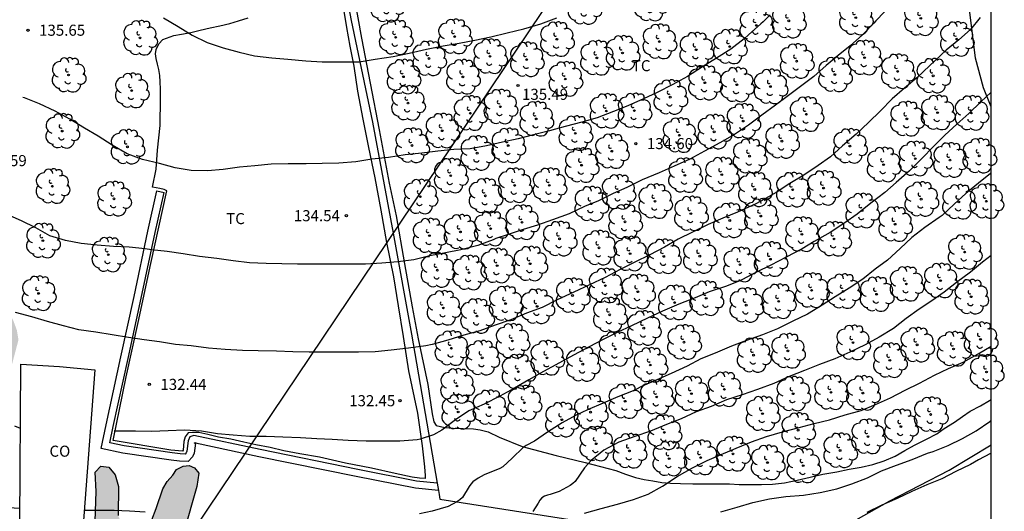
# Model space of a CAD drawing. Units: metres. Extents: x 580293 to 580645, y 4793290 to 4793540.
# Drawn here: x 580578 to 580645, y 4793409 to 4793442 of the extents above; entities that cross this region are included whole.
import ezdxf

# ---------------------------------------------------------------- set-up
doc = ezdxf.new("R2010")
doc.units = ezdxf.units.M
for name, color, linetype in [('010106', 9, 'Continuous'), ('020104', 34, 'Continuous'), ('020204', 9, 'Continuous'), ('020308', 9, 'Continuous'), ('070101', 9, 'ALAMBRADA'), ('070104', 3, 'Continuous'), ('070108', 9, 'VALLA'), ('080107', 9, 'Continuous'), ('080301', 9, 'Continuous'), ('100106', 63, 'Continuous'), ('100107', 3, 'Continuous'), ('100202', 3, 'Continuous'), ('100301', 7, 'Continuous'), ('220104', 9, 'LINEA_ELECTRICA'), ('990504', 63, 'Continuous')]:
    doc.layers.add(name, color=color, linetype=linetype)
doc.layers.add('020105', color=24, linetype='Continuous', lineweight=30)
doc.styles.add('ARIAL', font='ARIAL.TTF', dxfattribs={"height": 1})
doc.styles.get("Standard").update_dxf_attribs({"font": 'txt.shx'})
doc.linetypes.add('ALAMBRADA', pattern='A,1,[203,DONOSTI.shx,S=0.1,R=0,X=0,Y=0],1', length=2)
doc.linetypes.add('LINEA_ELECTRICA', pattern='A,7.5,-0.3,["E",Standard,S=0.25,R=0,X=-0.1,Y=-0.1],-0.3', length=8.1)
doc.linetypes.add('VALLA', pattern='A,1,[200,DONOSTI.shx,S=0.1,R=0,X=0,Y=0],1', length=2)

# ---------------------------------------------------------------- blocks, each defined once
blk = doc.blocks.new('COTAPU')
blk.add_circle((0, 0), 0.075)
blk = doc.blocks.new('ARBOL')
blk.add_circle((0, 0), 0.0587)
for centre, radius, start, end in [((-0.564, 0.381), 0.532, 92.28, 254.58), ((-0.28, 0.855), 0.3, 359.28777, 173.60777), ((0.097, 0.97), 0.21, 23.15651, 160.46651), ((0.438, 0.881), 0.24, 301.57804, 139.32804), ((0.656, 0.288), 0.443, 319.85562, 114.76562), ((-0.091, 0.321), 0.12, 119.14, 310.56), ((0.819, -0.249), 0.383, 235.52754, 62.02753), ((-0.556, -0.339), 0.555, 142.64, 266.54), ((-0.039, -0.384), 0.21, 189.64, 323.88), ((0.299, -0.624), 0.532, 224.67, 0.24), ((-0.301, -0.676), 0.45, 213.78, 295.32)]:
    blk.add_arc(centre, radius, start, end)

msp = doc.modelspace()

# ---------------------------------------------------------------- hatches: boundary and pattern name
at = {"layer": '990504'}
msp.add_hatch(color=256, dxfattribs=at).paths.add_polyline_path([(580589.013, 4793406.516), (580589.452, 4793407.671), (580590.345, 4793410.772), (580590.483, 4793411.673), (580590.185, 4793412.026), (580589.823, 4793412.183), (580589.415, 4793412.147), (580588.955, 4793411.915), (580588.703, 4793411.538), (580588.319, 4793411.104), (580588.037, 4793410.613), (580587.585, 4793409.269), (580587.279, 4793408.508), (580586.631, 4793407.804), (580585.904, 4793407.641), (580585.302, 4793408.113), (580585.006, 4793408.804), (580585.036, 4793410.769), (580584.801, 4793411.554), (580584.366, 4793412.066), (580583.825, 4793412.151), (580583.451, 4793411.748), (580583.523, 4793410.419), (580583.415, 4793407.746), (580583.568, 4793406.872), (580583.88, 4793405.98), (580584.084, 4793405.248), (580583.902, 4793404.444), (580583.377, 4793403.761), (580582.63, 4793403.522), (580581.898, 4793403.719), (580580.285, 4793404.448), (580578.735, 4793404.982), (580578.083, 4793405.262), (580577.192, 4793405.825), (580576.814, 4793406.359), (580576.678, 4793407.194), (580576.87, 4793410.283), (580576.838, 4793411.36), (580576.982, 4793412.387), (580577.322, 4793413.12), (580577.508, 4793413.728), (580577.634, 4793414.767), (580577.757, 4793416.58), (580577.802, 4793419.017), (580578.247, 4793420.702), (580578.137, 4793421.367), (580577.904, 4793421.993), (580577.63, 4793422.519), (580576.984, 4793423.393), (580576.479, 4793423.779), (580575.614, 4793424.329), (580574.752, 4793424.688), (580573.828, 4793424.773), (580572.964, 4793424.522), (580572.242, 4793423.975), (580571.745, 4793423.339), (580571.5, 4793422.561), (580571.487, 4793421.718), (580571.672, 4793421.044), (580571.893, 4793420.46), (580571.829, 4793419.946), (580571.396, 4793419.443), (580570.09, 4793418.531), (580569.066, 4793417.251), (580568.568, 4793416.697), (580568.036, 4793416.301), (580567.273, 4793416.245), (580566.641, 4793416.355), (580566.148, 4793416.221), (580565.88, 4793415.822), (580566.216, 4793415.354), (580567.33, 4793414.72), (580567.68, 4793414.39), (580567.748, 4793414.028), (580567.637, 4793413.664), (580567.383, 4793413.286), (580567.147, 4793412.466), (580567.184, 4793412.1), (580567.339, 4793411.624), (580567.111, 4793411.208), (580567.121, 4793410.88), (580567.444, 4793410.512), (580568.984, 4793409.273), (580569.452, 4793408.926), (580570.251, 4793408.431), (580571.019, 4793407.801), (580572.064, 4793406.797), (580572.59, 4793406.376), (580574.16, 4793404.876), (580575.243, 4793403.906), (580578.425, 4793401.514), (580581.683, 4793398.82), (580582.871, 4793397.96), (580583.359, 4793397.562), (580584.144, 4793397.45), (580584.615, 4793397.69), (580584.95, 4793398.205), (580585.931, 4793400.541), (580586.413, 4793401.503), (580588.028, 4793404.308), (580588.388, 4793404.657)])

# ---------------------------------------------------------------- linework, layer by layer
at = {"layer": '010106', "flags": 128}
msp.add_lwpolyline([(580294.193, 4793290.295), (580644.183, 4793290.288), (580644.189, 4793540.28), (580294.199, 4793540.288)], close=True, dxfattribs=at)
at = {"layer": '020104', "flags": 128}
for points, elevation in [([(580636.953, 4793442.936), (580636.359, 4793442.341), (580636.228, 4793442.176), (580635.461, 4793441.37), (580634.622, 4793440.63), (580633.805, 4793439.976), (580632.987, 4793439.293), (580632.162, 4793438.56), (580631.337, 4793437.95), (580630.434, 4793437.278), (580629.56, 4793436.623), (580628.64, 4793435.942), (580627.736, 4793435.267), (580626.779, 4793434.628), (580625.788, 4793434.052), (580624.747, 4793433.487), (580623.745, 4793432.956), (580622.698, 4793432.471), (580621.672, 4793432.023), (580620.516, 4793431.552), (580619.483, 4793431.031), (580618.563, 4793430.617), (580617.555, 4793430.134), (580616.62, 4793429.742), (580615.568, 4793429.258), (580614.445, 4793428.838), (580613.44, 4793428.472), (580612.453, 4793428.191), (580611.444, 4793427.857), (580610.61, 4793427.566), (580610.418, 4793427.488), (580609.383, 4793427.108), (580608.237, 4793426.805), (580607.204, 4793426.603), (580606.124, 4793426.394), (580605.053, 4793426.138), (580603.97, 4793425.984), (580602.877, 4793425.908), (580601.762, 4793425.84), (580600.664, 4793425.839), (580599.483, 4793425.839), (580598.298, 4793425.846), (580597.171, 4793425.848), (580596.098, 4793425.87), (580595.031, 4793425.884), (580593.9, 4793425.938), (580592.79, 4793426.06), (580591.7, 4793426.218), (580590.526, 4793426.361), (580589.417, 4793426.538), (580588.318, 4793426.688), (580587.272, 4793426.812), (580586.845, 4793426.879), (580585.758, 4793426.998), (580584.681, 4793427.043), (580583.583, 4793427.117), (580582.492, 4793427.24), (580581.432, 4793427.43), (580580.383, 4793427.765), (580579.419, 4793428.292), (580578.448, 4793428.776), (580577.487, 4793429.199)], 134), ([(580643.43, 4793442.567), (580642.779, 4793441.735), (580641.98, 4793441.041), (580641.14, 4793440.339), (580640.379, 4793439.649), (580639.604, 4793438.89), (580639.15, 4793438.469), (580638.305, 4793437.772), (580637.47, 4793437.034), (580636.69, 4793436.233), (580635.876, 4793435.431), (580635.028, 4793434.651), (580634.109, 4793433.854), (580633.284, 4793433.123), (580632.458, 4793432.514), (580631.477, 4793431.878), (580630.535, 4793431.306), (580629.597, 4793430.69), (580628.559, 4793430.106), (580628.182, 4793429.897), (580627.978, 4793429.802), (580626.981, 4793429.353), (580625.998, 4793428.956), (580624.995, 4793428.524), (580623.947, 4793428.015), (580622.972, 4793427.536), (580622.038, 4793426.996), (580621.033, 4793426.48), (580620.033, 4793425.966), (580619.033, 4793425.473), (580618.008, 4793424.94), (580616.952, 4793424.444), (580615.89, 4793423.94), (580614.757, 4793423.417), (580613.736, 4793422.904), (580612.687, 4793422.511), (580611.618, 4793422.063), (580610.563, 4793421.691), (580609.516, 4793421.318), (580608.433, 4793421.016), (580607.361, 4793420.683), (580606.298, 4793420.388), (580605.86, 4793420.292), (580604.679, 4793420.149), (580603.504, 4793419.999), (580602.415, 4793419.899), (580601.307, 4793419.866), (580600.196, 4793419.866), (580599.035, 4793419.873), (580597.948, 4793419.873), (580596.843, 4793419.9), (580595.739, 4793419.933), (580594.504, 4793419.963), (580593.444, 4793419.991), (580592.266, 4793420.047), (580591.125, 4793420.138), (580589.964, 4793420.291), (580588.886, 4793420.401), (580587.817, 4793420.572), (580586.771, 4793420.701), (580585.694, 4793420.868), (580584.597, 4793421.051), (580583.502, 4793421.217), (580582.329, 4793421.382), (580581.304, 4793421.665), (580580.224, 4793421.96), (580579.144, 4793422.269), (580578.053, 4793422.557)], 133), ([(580588.081, 4793442.525), (580589.074, 4793441.945), (580590.014, 4793441.364), (580591.044, 4793440.855), (580592.123, 4793440.504), (580593.198, 4793440.213), (580594.24, 4793439.968), (580595.416, 4793439.814), (580596.504, 4793439.729), (580597.715, 4793439.628), (580598.826, 4793439.561), (580599.966, 4793439.558), (580601.097, 4793439.55), (580601.341, 4793439.557), (580602.419, 4793439.732), (580603.637, 4793439.914), (580604.73, 4793440.142), (580605.905, 4793440.403), (580607.028, 4793440.631), (580608.127, 4793440.818), (580609.18, 4793441.027), (580610.272, 4793441.239), (580611.375, 4793441.525), (580612.496, 4793441.798), (580613.663, 4793442.118), (580614.739, 4793442.54)], 136), ([(580644.186, 4793437.5), (580643.489, 4793436.842), (580642.663, 4793436.038), (580641.865, 4793435.318), (580641.046, 4793434.578), (580640.274, 4793433.81), (580639.481, 4793433), (580638.637, 4793432.159), (580637.751, 4793431.362), (580636.969, 4793430.702), (580636.029, 4793429.977), (580635.103, 4793429.231), (580634.273, 4793428.641), (580633.26, 4793427.979), (580632.189, 4793427.381), (580631.374, 4793426.866), (580630.283, 4793426.321), (580629.236, 4793425.777), (580628.266, 4793425.286), (580627.185, 4793424.741), (580626.241, 4793424.346), (580625.07, 4793423.951), (580624.116, 4793423.564), (580623.004, 4793423.125), (580621.905, 4793422.65), (580620.877, 4793422.182), (580619.795, 4793421.659), (580618.836, 4793421.196), (580617.937, 4793420.757), (580616.925, 4793420.227), (580615.879, 4793419.672), (580614.914, 4793419.158), (580613.844, 4793418.561), (580612.843, 4793417.988), (580611.862, 4793417.437), (580610.884, 4793416.898), (580609.809, 4793416.355), (580608.772, 4793415.885), (580607.873, 4793415.278), (580606.942, 4793414.581), (580606.371, 4793414.275), (580605.479, 4793413.969), (580605.27, 4793413.939), (580604.108, 4793413.846), (580603.002, 4793413.841), (580601.819, 4793413.848), (580600.594, 4793413.885), (580599.519, 4793413.95), (580598.464, 4793414.002), (580597.359, 4793414.072), (580596.17, 4793414.121), (580595.04, 4793414.148), (580593.933, 4793414.165), (580592.806, 4793414.245), (580591.735, 4793414.347), (580590.659, 4793414.511), (580589.49, 4793414.586), (580588.392, 4793414.541), (580587.271, 4793414.498), (580586.189, 4793414.513), (580585.09, 4793414.524), (580584.729, 4793414.524)], 132), ([(580644.186, 4793432.006), (580644.146, 4793431.981), (580643.314, 4793431.338), (580642.459, 4793430.623), (580641.669, 4793429.899), (580640.862, 4793429.141), (580640.664, 4793429.009), (580639.687, 4793428.319), (580638.801, 4793427.636), (580638.021, 4793426.909), (580637.153, 4793426.113), (580636.312, 4793425.492), (580635.48, 4793424.831), (580634.545, 4793424.2), (580633.618, 4793423.612), (580632.734, 4793423.064), (580631.74, 4793422.454), (580630.736, 4793421.968), (580629.69, 4793421.455), (580628.676, 4793421.043), (580627.601, 4793420.652), (580626.574, 4793420.273), (580625.475, 4793419.81), (580624.502, 4793419.418), (580623.568, 4793418.923), (580622.499, 4793418.419), (580621.528, 4793417.986), (580620.49, 4793417.554), (580620.105, 4793417.331), (580619.923, 4793417.243), (580618.882, 4793416.835), (580617.882, 4793416.406), (580616.829, 4793415.971), (580616.041, 4793415.61), (580615.092, 4793415.078), (580614.112, 4793414.457), (580613.233, 4793413.839), (580612.654, 4793413.549), (580612.469, 4793413.409), (580611.71, 4793412.682), (580611.072, 4793412.092), (580610.874, 4793411.976), (580609.815, 4793411.551), (580609.402, 4793411.337), (580609.052, 4793411.09), (580608.909, 4793410.935), (580608.787, 4793410.757), (580608.34, 4793410.022), (580608.161, 4793409.868), (580607.96, 4793409.725), (580607.375, 4793409.407), (580606.289, 4793409.104), (580605.434, 4793408.909)], 131), ([(580616.606, 4793408.951), (580617.741, 4793409.27), (580618.851, 4793409.574), (580619.933, 4793409.881), (580620.934, 4793410.252), (580621.907, 4793410.784), (580622.889, 4793411.451), (580623.931, 4793412.038), (580624.927, 4793412.523), (580625.89, 4793412.942), (580626.904, 4793413.366), (580627.944, 4793413.799), (580628.959, 4793414.16), (580630.048, 4793414.483), (580631.163, 4793414.763), (580632.176, 4793415.038), (580633.229, 4793415.281), (580634.295, 4793415.614), (580635.381, 4793415.925), (580636.348, 4793416.315), (580637.354, 4793416.768), (580638.363, 4793417.304), (580639.327, 4793417.769), (580640.34, 4793418.317), (580641.285, 4793418.754), (580642.291, 4793419.197), (580643.304, 4793419.769), (580644.186, 4793420.268)], 129), ([(580578.349, 4793409.269), (580577.179, 4793409.347), (580576.07, 4793409.537), (580575.033, 4793409.966), (580574.031, 4793410.482), (580573.114, 4793411.037), (580572.161, 4793411.642), (580571.204, 4793412.293), (580570.251, 4793412.942), (580569.287, 4793413.531), (580568.334, 4793414.085), (580567.381, 4793414.61), (580566.273, 4793415.086), (580565.265, 4793415.538), (580565.056, 4793415.589), (580564.876, 4793415.687), (580563.834, 4793416.157), (580562.818, 4793416.645), (580561.867, 4793417.111), (580560.878, 4793417.591), (580560.332, 4793417.876), (580560.14, 4793417.961), (580559.552, 4793418.156), (580559.52, 4793418.156)], 131), ([(580625.852, 4793409.045), (580626.961, 4793409.377), (580628.032, 4793409.68), (580629.159, 4793409.932), (580630.265, 4793410.085), (580631.461, 4793410.17), (580632.591, 4793410.367), (580633.713, 4793410.6), (580634.735, 4793410.941), (580635.798, 4793411.348), (580636.755, 4793411.835), (580637.772, 4793412.219), (580638.819, 4793412.605), (580639.867, 4793413.016), (580640.258, 4793413.143), (580641.256, 4793413.537), (580642.241, 4793414.013), (580643.169, 4793414.534), (580644.102, 4793415.177), (580644.186, 4793415.255)], 128), ([(580578.378, 4793414.707), (580577.998, 4793414.846)], 132), ([(580644.186, 4793413.035), (580644.146, 4793413.014), (580643.327, 4793412.57), (580642.783, 4793412.259), (580641.79, 4793411.78), (580640.832, 4793411.295), (580639.82, 4793410.871), (580638.804, 4793410.422), (580637.805, 4793409.957), (580636.773, 4793409.508), (580635.762, 4793409.015)], 127), ([(580586.827, 4793409.016), (580585.773, 4793409.092), (580584.723, 4793409.133), (580583.616, 4793409.142), (580582.714, 4793409.142)], 131)]:
    msp.add_lwpolyline(points, dxfattribs=dict(at, elevation=elevation))
at = {"layer": '020105', "flags": 128}
for points, elevation in [([(580629.197, 4793442.737), (580628.728, 4793442.265), (580628.569, 4793442.133), (580627.731, 4793441.373), (580627.433, 4793441.104), (580626.545, 4793440.421), (580625.572, 4793439.803), (580624.617, 4793439.211), (580623.6, 4793438.559), (580622.595, 4793438.019), (580621.541, 4793437.472), (580620.621, 4793437.045), (580619.557, 4793436.58), (580618.59, 4793436.178), (580617.477, 4793435.756), (580616.435, 4793435.454), (580615.304, 4793435.164), (580614.247, 4793434.885), (580613.163, 4793434.609), (580612.11, 4793434.337), (580611.067, 4793434.108), (580609.965, 4793433.862), (580608.858, 4793433.648), (580607.76, 4793433.6), (580606.68, 4793433.498), (580605.59, 4793433.369), (580604.464, 4793433.241), (580603.321, 4793433.066), (580602.192, 4793432.953), (580601.122, 4793432.783), (580599.966, 4793432.68), (580598.843, 4793432.652), (580597.743, 4793432.648), (580596.539, 4793432.648), (580595.378, 4793432.607), (580594.272, 4793432.507), (580593.226, 4793432.404), (580592.124, 4793432.249), (580591.071, 4793432.16), (580589.962, 4793432.184), (580588.868, 4793432.365), (580587.81, 4793432.664), (580586.658, 4793432.929), (580585.604, 4793433.319), (580584.598, 4793433.903), (580583.659, 4793434.511), (580582.727, 4793435.062), (580581.728, 4793435.675), (580580.744, 4793436.207), (580579.677, 4793436.698), (580578.66, 4793437.103), (580578.544, 4793437.141)], 135), ([(580644.186, 4793426.43), (580643.601, 4793425.968), (580642.781, 4793425.294), (580641.839, 4793424.605), (580641, 4793423.941), (580640.157, 4793423.35), (580639.304, 4793422.79), (580638.423, 4793422.153), (580637.555, 4793421.478), (580636.6, 4793420.894), (580635.631, 4793420.374), (580634.601, 4793419.882), (580633.593, 4793419.416), (580632.535, 4793419.031), (580631.529, 4793418.621), (580630.494, 4793418.22), (580629.446, 4793417.75), (580628.334, 4793417.348), (580627.312, 4793416.988), (580626.249, 4793416.639), (580625.213, 4793416.199), (580624.196, 4793415.825), (580623.17, 4793415.358), (580622.164, 4793414.968), (580621.093, 4793414.512), (580620.022, 4793414.163), (580618.932, 4793413.781), (580617.93, 4793413.23), (580617.062, 4793412.526), (580616.613, 4793412.031), (580615.982, 4793411.117), (580615.819, 4793410.968), (580615.636, 4793410.832), (580614.89, 4793410.425), (580614.296, 4793410.23), (580614.098, 4793410.184), (580613.909, 4793410.112), (580613.73, 4793409.994), (580613.596, 4793409.837), (580613.477, 4793409.642), (580613.107, 4793409.076)], 130)]:
    msp.add_lwpolyline(points, dxfattribs=dict(at, elevation=elevation))
at = {"layer": '070101'}
for points in [[(580632.184, 4793407.154, 127.103), (580632.94, 4793407.643, 127.154), (580635.04, 4793408.517, 127.337), (580637.316, 4793409.787, 127.649), (580641.341, 4793411.865, 128.017), (580644.186, 4793413.581, 127.867)], [(580606.772, 4793410.225, 131.483), (580606.803, 4793409.9, 131.473), (580617.359, 4793408.248, 128.91), (580622.533, 4793407.314, 127.944), (580630.013, 4793406.58, 126.986), (580631.638, 4793406.801, 127.066), (580632.184, 4793407.154, 127.103)]]:
    msp.add_polyline3d(points, dxfattribs=at)
at = {"layer": '070104'}
for points in [[(580600.242, 4793443.388, 136.585), (580600.485, 4793441.887, 136.475), (580600.699, 4793440.608, 136.27), (580600.987, 4793439.256, 136.058), (580601.217, 4793437.557, 135.708), (580601.598, 4793435.669, 135.536), (580601.983, 4793433.746, 135.245), (580602.4, 4793431.686, 134.872), (580602.811, 4793429.498, 134.539), (580603.191, 4793427.301, 134.116), (580603.658, 4793424.97, 133.732), (580603.986, 4793423.02, 133.355), (580604.316, 4793420.923, 133.16), (580604.687, 4793418.597, 132.731), (580605.287, 4793415.733, 132.282), (580605.607, 4793413.518, 131.936), (580605.776, 4793412.094, 131.902), (580605.821, 4793411.508, 131.837), (580605.818, 4793411.307, 131.756), (580605.437, 4793411.323, 131.758), (580604.923, 4793411.404, 131.759), (580603.772, 4793411.642, 131.763), (580602.172, 4793412.016, 131.786), (580600.411, 4793412.359, 131.817), (580598.66, 4793412.753, 131.803), (580597.314, 4793412.99, 131.819), (580596.244, 4793413.189, 131.877), (580595.3, 4793413.405, 131.891), (580594.331, 4793413.592, 131.964), (580593.527, 4793413.774, 131.969), (580592.644, 4793413.971, 132.016), (580591.8, 4793414.111, 132.027), (580591.09, 4793414.285, 132.064), (580590.47, 4793414.42, 132.061), (580590.042, 4793414.434, 132.057), (580589.755, 4793414.399, 132.048), (580589.543, 4793414.131, 132.024), (580589.452, 4793413.828, 132.013), (580589.426, 4793413.525, 132.015), (580589.416, 4793413.228, 132.016), (580589.367, 4793413.17, 132.018), (580588.584, 4793413.219, 132.023), (580584.668, 4793413.875, 132.062), (580585.557, 4793418.191, 132.56), (580586.358, 4793421.879, 133.276), (580587.219, 4793425.874, 133.943), (580588.299, 4793430.818, 134.764), (580588.128, 4793430.894, 134.768), (580587.831, 4793430.962, 134.776), (580587.329, 4793431.046, 134.846), (580587.583, 4793432.274, 134.919), (580587.68, 4793433.573, 135.042), (580587.852, 4793435.24, 135.279), (580587.875, 4793437.072, 135.523), (580587.872, 4793437.696, 135.576), (580587.862, 4793438.186, 135.619), (580587.84, 4793438.617, 135.63), (580587.771, 4793439.036, 135.691), (580587.674, 4793439.393, 135.72), (580587.58, 4793439.772, 135.669), (580587.537, 4793440.101, 135.741), (580587.577, 4793440.383, 135.781), (580587.761, 4793440.767, 135.85), (580588.037, 4793441.063, 135.905), (580588.784, 4793441.326, 136.015), (580589.294, 4793441.427, 136.042), (580589.925, 4793441.531, 136.103), (580590.571, 4793441.707, 136.152), (580591.232, 4793441.854, 136.163), (580591.905, 4793441.99, 136.167), (580592.583, 4793442.143, 136.193), (580593.172, 4793442.32, 136.205), (580593.817, 4793442.526, 136.257)], [(580601.051, 4793443.668, 136.575), (580601.503, 4793441.163, 136.173), (580602.098, 4793438.104, 135.674), (580602.693, 4793434.94, 135.289), (580603.381, 4793431.327, 134.803), (580603.844, 4793429.113, 134.498), (580604.41, 4793425.859, 133.945), (580604.931, 4793422.956, 133.488), (580605.341, 4793420.774, 133.132), (580605.985, 4793417.691, 132.709), (580606.286, 4793415.689, 132.23), (580606.407, 4793415.161, 132.174), (580606.569, 4793414.9, 132.167), (580607.146, 4793414.757, 132.104), (580607.713, 4793414.723, 131.962), (580608.391, 4793414.709, 131.748), (580609.081, 4793414.686, 131.559), (580609.55, 4793414.609, 131.468), (580610.081, 4793414.473, 131.443)], [(580644.186, 4793436.493, 131.847), (580644.139, 4793436.624, 131.875), (580643.671, 4793437.785, 132.128), (580643.131, 4793439.794, 132.432), (580642.718, 4793443.095, 133.158)], [(580610.081, 4793414.473, 131.443), (580610.839, 4793414.102, 131.349), (580612.4, 4793413.484, 131.009), (580614.688, 4793412.859, 130.476), (580616.653, 4793412.387, 129.889), (580618.741, 4793411.851, 129.491), (580619.4, 4793411.604, 129.341), (580620.075, 4793411.386, 129.143), (580620.66, 4793411.243, 129.017), (580621.242, 4793411.14, 128.885), (580621.867, 4793411.043, 128.758), (580622.454, 4793410.992, 128.707), (580623.125, 4793410.965, 128.804), (580623.955, 4793410.94, 128.796), (580624.834, 4793410.94, 128.747), (580625.623, 4793410.94, 128.704), (580626.44, 4793410.94, 128.625), (580627.102, 4793410.908, 128.517), (580627.881, 4793410.901, 128.347), (580628.615, 4793410.902, 128.263), (580629.35, 4793410.914, 128.271), (580630.183, 4793411.008, 128.271), (580631.04, 4793411.189, 128.242), (580631.922, 4793411.403, 128.148), (580632.769, 4793411.606, 128.123), (580633.73, 4793411.768, 128.124), (580634.553, 4793411.936, 128.129), (580635.373, 4793412.072, 128.178), (580636.169, 4793412.255, 128.186), (580636.92, 4793412.508, 128.165), (580637.667, 4793412.828, 128.192), (580638.338, 4793413.198, 128.196), (580638.982, 4793413.573, 128.221), (580639.793, 4793413.964, 128.222), (580640.496, 4793414.327, 128.226), (580640.995, 4793414.696, 128.265), (580641.692, 4793415.12, 128.237), (580642.232, 4793415.509, 128.245), (580642.758, 4793415.865, 128.289), (580643.469, 4793416.235, 128.317), (580644.071, 4793416.59, 128.36), (580644.186, 4793416.667, 128.365)]]:
    msp.add_polyline3d(points, dxfattribs=at)
at = {"layer": '070108'}
for points in [[(580600.351, 4793444.74, 136.792), (580600.802, 4793442.349, 136.489), (580602.252, 4793435.458, 135.482), (580603.653, 4793427.93, 134.344), (580604.892, 4793421.095, 133.206), (580606.637, 4793411.004, 131.607)], [(580606.637, 4793411.004, 131.607), (580606.726, 4793410.493, 131.526)], [(580606.726, 4793410.493, 131.526), (580606.772, 4793410.225, 131.483)]]:
    msp.add_polyline3d(points, dxfattribs=at)
at = {"layer": '080107'}
for points in [[(580578.343, 4793408.313, 133.545), (580578.402, 4793419.059, 133.492), (580581.038, 4793418.89, 133.665), (580583.431, 4793418.669, 133.773)], [(580583.431, 4793418.669, 133.773), (580582.618, 4793407.862, 133.722), (580578.343, 4793408.185, 133.545), (580578.343, 4793408.313, 133.545)]]:
    msp.add_polyline3d(points, dxfattribs=at)
at = {"layer": '100106', "elevation": 131.096, "flags": 128}
for points in [[(580583.415, 4793407.746), (580583.523, 4793410.419), (580583.451, 4793411.748), (580583.825, 4793412.151), (580584.366, 4793412.066), (580584.801, 4793411.554), (580585.036, 4793410.769), (580585.006, 4793408.804)], [(580587.279, 4793408.508), (580587.585, 4793409.269), (580588.037, 4793410.613), (580588.319, 4793411.104), (580588.703, 4793411.538), (580588.955, 4793411.915), (580589.415, 4793412.147), (580589.823, 4793412.183), (580590.185, 4793412.026), (580590.483, 4793411.673), (580590.345, 4793410.772), (580589.452, 4793407.671)]]:
    msp.add_lwpolyline(points, dxfattribs=at)
at = {"layer": '100107'}
for points in [[(580590.243, 4793413.694, 132.013), (580590.157, 4793413.031, 132.012), (580590.051, 4793412.779, 132.01), (580589.754, 4793412.458, 132.002), (580589.161, 4793412.475, 131.993), (580588.596, 4793412.542, 131.992), (580585.324, 4793413.024, 131.998), (580583.844, 4793413.351, 131.987), (580584.183, 4793414.944, 132.025), (580585.189, 4793419.564, 133.024), (580586.079, 4793423.651, 133.736), (580587.025, 4793428.081, 134.421), (580587.631, 4793430.799, 134.597), (580588.118, 4793430.689, 134.615)], [(580606.637, 4793411.004, 131.623), (580605.223, 4793411.138, 131.623), (580601.248, 4793411.925, 131.812), (580594.64, 4793413.277, 132), (580590.139, 4793414.227, 131.995), (580589.865, 4793414.144, 131.995), (580589.76, 4793413.86, 131.995), (580589.67, 4793413.163, 131.995), (580589.624, 4793413.054, 131.995), (580589.541, 4793412.964, 131.995), (580589.198, 4793412.974, 131.995), (580588.662, 4793413.038, 131.995), (580585.414, 4793413.516, 132.002), (580584.436, 4793413.732, 132.009), (580584.671, 4793414.837, 132.043), (580585.677, 4793419.454, 133.042), (580586.567, 4793423.543, 133.754), (580587.513, 4793427.973, 134.439), (580588.118, 4793430.689, 134.615)], [(580590.243, 4793413.694, 131.995), (580590.161, 4793413.711, 131.995), (580590.248, 4793413.738, 132.008)], [(580590.248, 4793413.738, 132.013), (580590.243, 4793413.694, 132.013)], [(580590.248, 4793413.74, 132.013), (580590.248, 4793413.738, 132.013)], [(580590.248, 4793413.738, 132.008), (580590.248, 4793413.738, 132.008), (580590.248, 4793413.74, 132.013)], [(580606.726, 4793410.493, 131.62), (580605.151, 4793410.643, 131.619), (580601.149, 4793411.435, 131.807), (580594.538, 4793412.787, 131.995), (580590.243, 4793413.694, 131.995)]]:
    msp.add_polyline3d(points, dxfattribs=at)
at = {"layer": '220104'}
msp.add_polyline3d([(580644.187, 4793486.514, 135.674), (580633.791, 4793472.781, 137.526), (580588.427, 4793405.306, 130.522), (580510.12, 4793290.29, 129.057)], dxfattribs=at)

# ---------------------------------------------------------------- block references
at = {"layer": '020204', "rotation": 359.9987685839998}
for p in [(580578.894, 4793441.694, 135.647), (580612.109, 4793437.946, 135.492), (580620.098, 4793434.01, 134.599), (580600.472, 4793429.123, 134.541), (580587.117, 4793417.689, 132.442), (580604.104, 4793416.583, 132.451)]:
    msp.add_blockref('COTAPU', p, dxfattribs=at)
at = {"layer": '100202', "rotation": 359.9987685839998}
for p in [(580603.231, 4793443.416, 136.425), (580616.613, 4793443.26, 136.06), (580621.096, 4793443.488, 135.661), (580628.26, 4793442.02, 135.156), (580630.459, 4793442.331, 134.882), (580635.002, 4793442.546, 134.251), (580639.41, 4793442.496, 133.712), (580607.815, 4793441.265, 136.011), (580586.484, 4793441.172, 135.71), (580603.814, 4793441.212, 136.024), (580614.739, 4793441.082, 135.879), (580621.686, 4793440.925, 135.65), (580626.459, 4793440.583, 135.19), (580641.846, 4793441.092, 133.216), (580610.213, 4793439.922, 136.095), (580619.19, 4793440.152, 135.719), (580624.185, 4793440.368, 135.316), (580606.076, 4793439.779, 136.151), (580612.699, 4793439.707, 135.63), (580617.459, 4793439.815, 135.62), (580630.995, 4793439.595, 134.381), (580635.603, 4793439.831, 133.712), (580581.641, 4793438.661, 135.487), (580633.587, 4793438.687, 134.042), (580637.846, 4793438.902, 133.402), (580640.249, 4793438.604, 132.921), (580604.342, 4793438.542, 135.705), (580608.368, 4793438.53, 135.659), (580615.314, 4793438.384, 135.562), (580624.775, 4793438.131, 134.824), (580626.94, 4793437.999, 134.811), (580585.921, 4793437.604, 135.568), (580629.22, 4793437.875, 134.384), (580604.65, 4793436.757, 135.701), (580622.428, 4793437.156, 135.019), (580608.877, 4793436.068, 135.202), (580610.908, 4793436.506, 135.741), (580618.098, 4793436.215, 135.137), (580619.995, 4793436.244, 135.197), (580631.656, 4793435.998, 133.647), (580640.551, 4793436.109, 132.487), (580642.838, 4793436.08, 132.262), (580613.346, 4793435.681, 135.082), (580627.375, 4793435.537, 134.34), (580638.471, 4793435.683, 132.727), (580581.212, 4793434.859, 135.028), (580606.973, 4793434.879, 135.387), (580615.992, 4793434.708, 135.142), (580623.042, 4793434.575, 134.333), (580625.405, 4793434.806, 134.151), (580629.995, 4793434.175, 133.719), (580585.634, 4793433.788, 135.084), (580604.919, 4793433.878, 135.017), (580609.339, 4793433.362, 134.73), (580611.445, 4793433.873, 135.329), (580618.461, 4793433.492, 134.662), (580634.602, 4793433.842, 133.164), (580627.806, 4793433.155, 133.994), (580636.888, 4793432.579, 132.384), (580639.041, 4793432.986, 132.121), (580641.39, 4793432.889, 131.812), (580643.376, 4793433.178, 131.591), (580616.416, 4793432.541, 134.802), (580625.922, 4793431.902, 133.719), (580607.544, 4793431.833, 134.851), (580623.424, 4793431.86, 133.822), (580580.545, 4793431.121, 134.625), (580611.882, 4793431.174, 134.928), (580614.231, 4793431.177, 134.489), (580618.91, 4793430.728, 134.253), (580628.156, 4793430.898, 133.392), (580630.73, 4793430.879, 133.019), (580632.819, 4793430.994, 132.482), (580584.72, 4793430.263, 134.743), (580605.488, 4793430.41, 134.852), (580609.897, 4793430.468, 134.271), (580617.067, 4793429.929, 134.203), (580621.396, 4793430.1, 133.874), (580639.436, 4793430.241, 131.748), (580641.991, 4793430.054, 131.11), (580643.853, 4793430.102, 130.816), (580623.825, 4793429.263, 133.218), (580635.43, 4793429.462, 131.985), (580612.38, 4793428.673, 134.424), (580619.361, 4793428.705, 133.627), (580626.46, 4793428.796, 132.944), (580628.561, 4793429.097, 132.882), (580608.205, 4793428.023, 134.314), (580610.254, 4793428.242, 133.994), (580637.671, 4793428.543, 131.442), (580579.905, 4793427.429, 133.861), (580606.102, 4793427.771, 134.225), (580614.925, 4793427.556, 133.678), (580631.353, 4793427.856, 132.329), (580633.529, 4793427.545, 131.647), (580617.6, 4793426.943, 133.48), (580642.382, 4793426.657, 130.461), (580584.338, 4793426.48, 133.957), (580619.707, 4793426.546, 133.062), (580621.988, 4793426.361, 133.165), (580624.43, 4793426.381, 132.721), (580629.221, 4793426.171, 132.178), (580606.641, 4793425.431, 133.757), (580608.787, 4793425.26, 133.823), (580610.694, 4793425.732, 133.546), (580612.934, 4793425.867, 133.729), (580627.154, 4793425.801, 132.029), (580640.75, 4793424.72, 130.321), (580618.031, 4793424.381, 132.965), (580620.232, 4793423.967, 132.512), (580632.012, 4793424.061, 131.427), (580634.155, 4793423.999, 130.877), (580638.434, 4793424.495, 130.509), (580579.612, 4793423.855, 133.012), (580615.803, 4793423.714, 132.976), (580622.731, 4793423.233, 132.396), (580624.864, 4793423.52, 131.959), (580629.781, 4793423.314, 131.305), (580636.412, 4793423.796, 130.715), (580642.824, 4793423.625, 129.473), (580607.049, 4793422.868, 133.352), (580611.267, 4793423.165, 133.128), (580613.408, 4793422.971, 133.158), (580627.578, 4793423.059, 131.632), (580609.329, 4793422.316, 133.367), (580618.322, 4793422.403, 132.521), (580620.63, 4793421.499, 132.031), (580611.725, 4793420.629, 132.664), (580623.357, 4793420.55, 131.451), (580643.46, 4793420.738, 129.044), (580607.589, 4793420.138, 132.996), (580618.705, 4793420.081, 132), (580630.405, 4793419.955, 130.616), (580634.814, 4793420.522, 130.046), (580639.159, 4793420.367, 129.576), (580641.632, 4793420.09, 129.016), (580609.677, 4793419.489, 132.957), (580614.077, 4793419.484, 132.521), (580628.079, 4793419.667, 130.738), (580637.312, 4793419.315, 129.514), (580612.131, 4793418.55, 132.095), (580616.497, 4793419.06, 131.777), (580621.076, 4793419.001, 131.283), (580643.871, 4793418.53, 128.827), (580607.973, 4793417.578, 132.407), (580626.098, 4793417.352, 130.248), (580619.371, 4793416.545, 130.924), (580621.508, 4793416.834, 130.553), (580623.866, 4793417.061, 130.436), (580630.759, 4793417.053, 129.804), (580633.323, 4793417.148, 129.563), (580635.482, 4793417.1, 129.271), (580610.17, 4793416.126, 132.325), (580612.534, 4793416.442, 131.521), (580608.054, 4793415.817, 132.222), (580615.079, 4793415.29, 131.448), (580617.025, 4793415.806, 130.953), (580628.681, 4793415.705, 129.537), (580640.08, 4793415.647, 128.601), (580631.092, 4793414.583, 129.098), (580638.062, 4793414.827, 128.441), (580622.024, 4793414.431, 129.878), (580635.831, 4793414.153, 128.449), (580617.414, 4793413.665, 130.435), (580633.941, 4793413.209, 128.576), (580619.663, 4793413.178, 129.84), (580622.356, 4793412.651, 129.4), (580624.492, 4793412.728, 129.524), (580626.682, 4793412.978, 129.075), (580629.02, 4793412.389, 128.521), (580631.441, 4793412.181, 128.346)]:
    msp.add_blockref('ARBOL', p, dxfattribs=at)

# ---------------------------------------------------------------- texts
at = {"layer": '020308', "style": 'ARIAL'}
for s, p in [('135.65', (580579.644, 4793441.319, 135.643)), ('135.49', (580612.38, 4793436.973, 135.488)), ('134.60', (580620.848, 4793433.635, 134.595)), ('134.59', (580575.684, 4793432.481, 134.587)), ('134.54', (580596.912, 4793428.748, 134.537)), ('132.44', (580587.867, 4793417.314, 132.438)), ('132.45', (580600.664, 4793416.208, 132.447))]:
    msp.add_text(s, height=0.75, rotation=359.99877, dxfattribs=at).set_placement(p)
at = {"layer": '080301', "style": 'ARIAL'}
msp.add_text('CO', height=0.75, rotation=359.99877, dxfattribs=at).set_placement((580580.348, 4793412.785))
at = {"layer": '100301', "style": 'ARIAL'}
for p in [(580619.827, 4793438.916), (580592.328, 4793428.55)]:
    msp.add_text('TC', height=0.75, rotation=359.99877, dxfattribs=at).set_placement(p)

doc.saveas('drawing.dxf')
